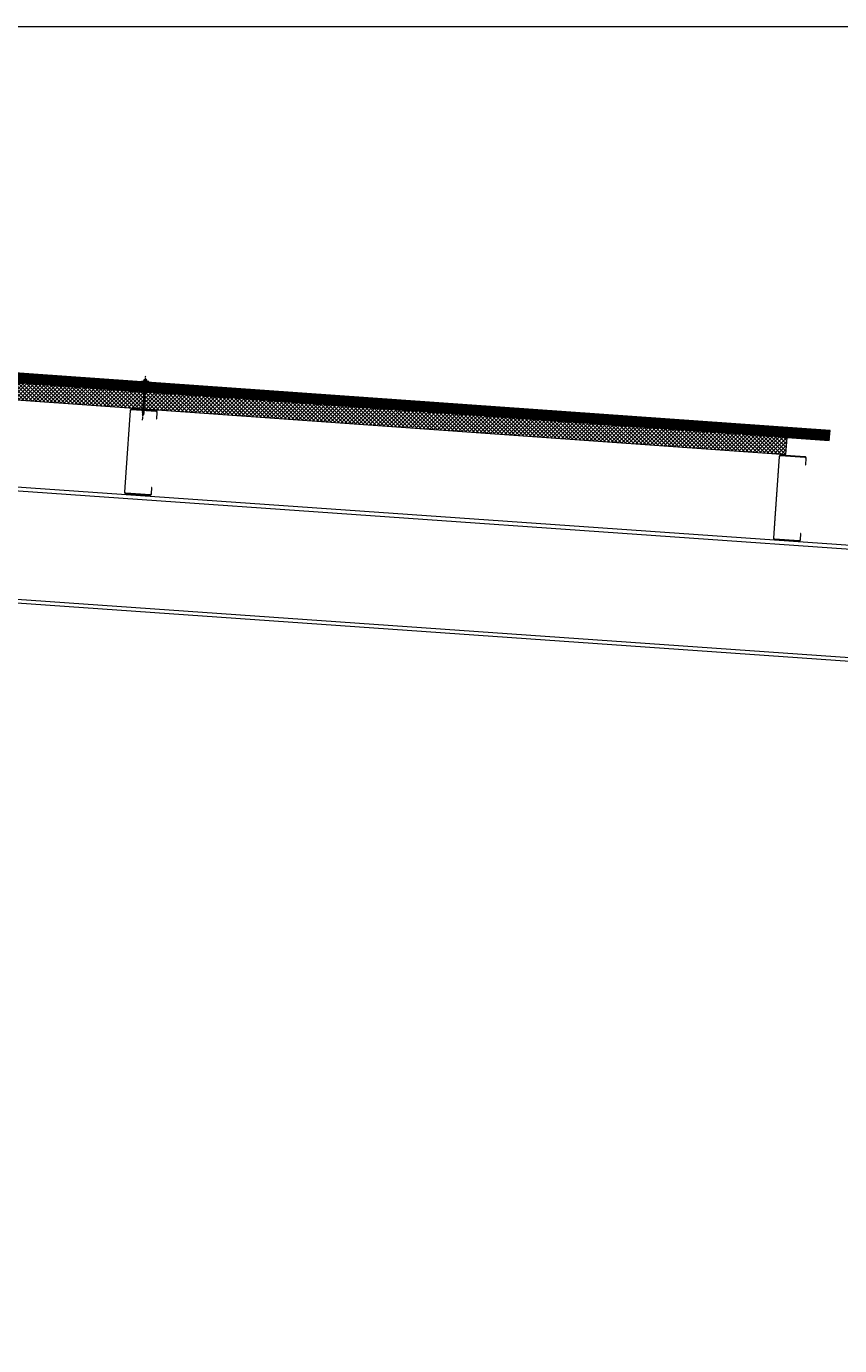
# Model space of a CAD drawing. Units: millimetres. Extents: x 57010 to 159469, y 32344 to 55171.
# Drawn here: x 102408 to 105289, y 43791 to 48467 of the extents above; entities that cross this region are included whole.
import ezdxf

# ---------------------------------------------------------------- set-up
doc = ezdxf.new("R2010")
doc.units = ezdxf.units.MM
doc.set_wipeout_variables(frame=1)
doc.linetypes.add('HIDDEN', pattern=[9.525, 6.35, -3.175])
doc.linetypes.add('PHANTOM', pattern=[63.5, 31.75, -6.35, 6.35, -6.35, 6.35, -6.35])
doc.layers.get('0').update_dxf_attribs({"lineweight": 9})
for name, color, linetype, lineweight in [('FIXINGS', 7, 'Continuous', 9), ('Hatch', 43, 'Continuous', 18), ('Panel Roof', 7, 'Continuous', 18), ('Structure primary', 7, 'Continuous', 9), ('Structure secondary', 7, 'Continuous', 9)]:
    doc.layers.add(name, color=color, linetype=linetype, lineweight=lineweight)
doc.layers.add('G-ANNO-NPLT', color=122, linetype='Continuous', lineweight=9, plot=False)
doc.styles.get("Standard").update_dxf_attribs({"font": 'romans.shx', "width": 0.75})

# ---------------------------------------------------------------- blocks, each defined once
blk = doc.blocks.new('*U107')
h = blk.add_hatch()
h.set_pattern_fill('ANSI31', scale=0.3, angle=90, style=0)
h.set_pattern_definition([(135, (16529.0247, -15920.5783), (-0.67351921, -0.67351921), [])])
h.paths.add_polyline_path([(1.5, 0, 0.414214), (3, 1.5, 0.414214), (1.5, 3), (-1.5, 3, 0.414214), (-3, 1.5, 0.414214), (-1.5, 0)])
blk.add_lwpolyline([(3, 1.5), (3, 1.5, 0.414214), (1.5, 3), (-1.5, 3, 0.414214), (-3, 1.5), (-3, 1.5, 0.414214), (-1.5, 0), (1.5, 0, 0.414214)], format="xyb", close=True)
blk = doc.blocks.new('*U534')
at = {"color": 8, "linetype": 'HIDDEN', "ltscale": 3}
blk.add_line((0, 60), (3617.6, 60), dxfattribs=at)
blk.add_lwpolyline([(3767.6, 60), (3767.6, 95), (0, 95), (0, 0), (3617.6, 0), (3617.6, 60)], close=True)
at = {"color": 8, "linetype": 'HIDDEN'}
blk.add_lwpolyline([(156.1, 60.8), (181.1, 60.8), (181.1, 93.8), (156.1, 93.8)], close=True, dxfattribs=at)
for points in [[(156.1, 60.8), (181.1, 93.8)], [(181.1, 60.8), (156.1, 93.8)]]:
    blk.add_lwpolyline(points, dxfattribs=at)
blk.add_blockref('*U107', (168.6, 93.1))
at = {"rotation": 180}
blk.add_blockref('*U107', (168.4, 63.4), dxfattribs=at)
blk = doc.blocks.new('*U66')
for p, q in [((13, 1616.3), (397, 1589.4)), ((410, 1588.5), (4185.9, 1324.5))]:
    blk.add_line(p, q)
for points in [[(13, 2027.3), (4185.9, 1735.5)], [(4185.9, 1337.5), (4185.9, 1722.4)], [(13, 0), (397, 0)]]:
    blk.add_lwpolyline(points)
at = {"color": 1}
for points in [[(4185.9, 1722.4), (4185.9, 1735.5)], [(4185.9, 1337.5), (4185.9, 1324.5)]]:
    blk.add_lwpolyline(points, dxfattribs=at)
at = {"color": 6}
for points in [[(13, 0), (0, 0)], [(410, 0), (397, 0)]]:
    blk.add_lwpolyline(points, dxfattribs=at)
at = {"layer": 'Structure primary'}
for p, q in [((0, 0), (0, 2028.2)), ((0, 2028.2), (13, 2027.3)), ((410, 0), (410, 1986.5))]:
    blk.add_line(p, q, dxfattribs=at)
at = {"layer": 'Structure primary', "color": 115}
for p, q in [((13, 0), (13, 2014.2)), ((397, 0), (397, 1987.4))]:
    blk.add_line(p, q, dxfattribs=at)
at = {"layer": 'Structure primary', "color": 253}
for p, q in [((397, 1608.8), (19.6, 2013.8)), ((388.7, 1603), (13, 2006.2))]:
    blk.add_line(p, q, dxfattribs=at)
at = {"layer": 'Structure primary', "color": 151}
for p, q in [((13, 1629.3), (397, 1602.5)), ((410, 1601.5), (4185.9, 1337.5))]:
    blk.add_line(p, q, dxfattribs=at)
at = {"layer": 'Structure primary'}
blk.add_lwpolyline([(13, 2014.2), (13, 2027.3)], dxfattribs=at)
at = {"layer": 'Structure primary', "color": 151}
blk.add_lwpolyline([(13, 2014.2), (397, 1987.4), (410, 1986.5), (4185.9, 1722.4)], dxfattribs=at)
blk = doc.blocks.new('*U29')
blk.add_lwpolyline([(62, 28), (62, 5, -0.414214), (58.5, 1.5), (-27.5, 1.5, -0.414214), (-31, 5), (-31, 75), (-31, 295, -0.414214), (-27.5, 298.5), (58.5, 298.5, -0.414214), (62, 295), (62, 272), (63.5, 272), (63.5, 295, 0.414214), (58.5, 300), (-27.5, 300, 0.414214), (-32.5, 295), (-32.5, 75), (-32.5, 5, 0.414214), (-27.5, 0), (58.5, 0, 0.414214), (63.5, 5), (63.5, 28)], format="xyb", close=True)
blk = doc.blocks.new('*U146')
at = {"color": 41}
blk.add_wipeout([(-2.5, 0), (2.5, 0), (2.5, -118.2), (-2.5, -118.2)], dxfattribs=at)
at = {"layer": 'FIXINGS'}
for p, q in [((0, -74.4), (-2.8, -74.9)), ((-2.8, -74.9), (-2, -74.4)), ((-2.8, -74.9), (-2, -75.4)), ((-2.8, -76.4), (2.7, -75.4)), ((-2.8, -76.4), (-2, -75.9)), ((-2.8, -76.4), (-2, -76.9)), ((-2.8, -78.2), (2.7, -77.2)), ((-2.8, -78.2), (-2, -77.7)), ((-2.8, -78.2), (-2, -78.7)), ((-2.8, -79.9), (2.7, -78.9)), ((-2.8, -79.9), (-2, -79.4)), ((-2.8, -79.9), (-2, -80.4)), ((-2.8, -81.6), (2.7, -80.6)), ((-2.8, -81.6), (-2, -81.1)), ((-2.8, -81.6), (-2, -82.1)), ((-2.8, -83.4), (2.7, -82.4)), ((-2.8, -83.4), (-2, -82.9)), ((-2.8, -83.4), (-2, -83.9)), ((-2.8, -85.1), (2.7, -84.1)), ((-2.8, -85.1), (-2, -84.6)), ((-2.8, -85.1), (-2, -85.6)), ((-2.8, -86.9), (2.7, -85.9)), ((-2.8, -86.9), (-2, -86.4)), ((-2.8, -86.9), (-2, -87.4)), ((-2.8, -88.6), (2.7, -87.6)), ((-2.8, -88.6), (-2, -88.1)), ((-2.8, -88.6), (-2, -89.1)), ((-2.8, -90.4), (2.7, -89.4)), ((-2.8, -90.4), (-2, -89.9)), ((-2.8, -90.4), (-2, -90.9)), ((-2.8, -92.1), (2.7, -91.1)), ((-2.8, -92.1), (-2, -91.6)), ((-2.8, -92.1), (-2, -92.6)), ((-2.8, -93.9), (2.7, -92.9)), ((-2.8, -93.9), (-2, -93.4)), ((-2.5, -70.6), (-2, -73.6)), ((-2, -73.6), (-2, -74.4)), ((-2, -75.4), (0, -74.4)), ((0, -74.4), (-2, -74.4)), ((-2, -75.9), (2, -74.9)), ((-2, -75.9), (-2, -75.4)), ((-2, -76.9), (2, -75.9)), ((-2, -77.7), (2, -76.7)), ((-2, -77.7), (-2, -76.9)), ((-2, -78.7), (2, -77.7)), ((-2, -79.4), (2, -78.4)), ((-2, -79.4), (-2, -78.7)), ((-2, -80.4), (2, -79.4)), ((-2, -81.1), (2, -80.1)), ((-2, -81.1), (2, -80.1)), ((-2, -81.1), (-2, -80.4)), ((-2, -82.1), (2, -81.1)), ((-2, -82.9), (2, -81.9)), ((-2, -82.9), (-2, -82.1)), ((-2, -83.9), (2, -82.9)), ((-2, -84.6), (2, -83.6)), ((-2, -84.6), (-2, -83.9)), ((-2, -85.6), (2, -84.6)), ((-2, -86.4), (2, -85.4)), ((-2, -85.6), (-2, -86.4)), ((-2, -87.4), (2, -86.4)), ((-2, -88.1), (2, -87.1)), ((-2, -87.4), (-2, -88.1)), ((-2, -89.1), (2, -88.1)), ((-2, -89.1), (2, -88.1)), ((-2, -89.9), (2, -88.9)), ((-2, -89.1), (-2, -89.9)), ((-2, -90.9), (2, -89.9)), ((-2, -91.6), (2, -90.6)), ((-2, -90.9), (-2, -91.6)), ((-2, -92.6), (2, -91.6)), ((-2, -93.4), (2, -92.4)), ((-2, -92.6), (-2, -93.4)), ((-2, -93.4), (-2, -92.9)), ((-2, -94.4), (2, -93.4)), ((2.5, -70.6), (2, -73.6)), ((2, -74.9), (2, -73.6)), ((2.7, -75.4), (2, -74.9)), ((2.7, -75.4), (2, -75.9)), ((2, -75.9), (2, -76.7)), ((2.7, -77.2), (2, -76.7)), ((2.7, -77.2), (2, -77.7)), ((2, -77.7), (2, -78.4)), ((2.7, -78.9), (2, -78.4)), ((2.7, -78.9), (2, -79.4)), ((2, -79.4), (2, -80.1)), ((2.7, -80.6), (2, -80.1)), ((2.7, -80.6), (2, -81.1)), ((2, -81.9), (2, -81.1)), ((2.7, -82.4), (2, -81.9)), ((2.7, -82.4), (2, -82.9)), ((2, -83.6), (2, -82.9)), ((2.7, -84.1), (2, -83.6)), ((2.7, -84.1), (2, -84.6)), ((2, -84.6), (2, -85.4)), ((2.7, -85.9), (2, -85.4)), ((2.7, -85.9), (2, -86.4)), ((2, -86.4), (2, -87.1)), ((2.7, -87.6), (2, -87.1)), ((2.7, -87.6), (2, -88.1)), ((2, -88.9), (2, -88.1)), ((2.7, -89.4), (2, -88.9)), ((2.7, -89.4), (2, -89.9)), ((2, -90.6), (2, -89.9)), ((2.7, -91.1), (2, -90.6)), ((2.7, -91.1), (2, -91.6)), ((2, -91.6), (2, -92.4)), ((2.7, -92.9), (2, -92.4)), ((2.7, -92.9), (2, -93.4)), ((2, -94.1), (2, -93.4)), ((-2.8, -93.9), (-2, -94.4)), ((-2.8, -95.6), (2.7, -94.6)), ((-2.8, -95.6), (-2, -95.1)), ((-2.8, -95.6), (-2, -96.1)), ((-2.8, -97.4), (2.7, -96.4)), ((-2.8, -97.4), (-2, -96.9)), ((-2.8, -97.4), (-2, -97.9)), ((-2.8, -99.1), (2.7, -98.1)), ((-2.8, -99.1), (-2, -98.6)), ((-2.8, -99.1), (-2, -99.6)), ((-2.8, -100.9), (2.7, -99.9)), ((-2.8, -100.9), (-2, -100.4)), ((-2.8, -100.9), (-2, -101.4)), ((-2.8, -102.6), (2.7, -101.6)), ((-2.8, -102.6), (-2, -102.1)), ((-2.8, -102.6), (-2, -103.1)), ((-2.8, -104.4), (2.7, -103.4)), ((-2.8, -104.4), (-2, -103.9)), ((-2.8, -104.4), (-2, -104.9)), ((-2.8, -106.1), (2.7, -105.1)), ((-2.8, -106.1), (-2, -105.6)), ((-2.8, -106.1), (-2, -106.6)), ((-2.8, -107.9), (2.7, -106.9)), ((-2.8, -107.9), (-2, -107.4)), ((-2.8, -107.9), (-2, -108.4)), ((-2, -95.1), (2, -94.1)), ((-2, -95.1), (-2, -94.4)), ((-2, -96.1), (2, -95.1)), ((-2, -96.9), (2, -95.9)), ((-2, -96.1), (-2, -96.9)), ((-2, -96.9), (-2, -96.4)), ((-2, -97.9), (2, -96.9)), ((-2, -98.6), (2, -97.6)), ((-2, -98.6), (-2, -97.9)), ((-2, -99.6), (2, -98.6)), ((-2, -100.4), (2, -99.4)), ((-2, -100.4), (-2, -99.6)), ((-2, -101.4), (2, -100.4)), ((-2, -102.1), (2, -101.1)), ((-2, -101.4), (-2, -102.1)), ((-2, -103.1), (2, -102.1)), ((-2, -103.9), (2, -102.9)), ((-2, -103.1), (-2, -103.9)), ((-2, -104.9), (2, -103.9)), ((-2, -105.6), (2, -104.6)), ((-2, -104.9), (-2, -105.6)), ((-2, -106.6), (2, -105.6)), ((-2, -107.4), (2, -106.4)), ((-2, -106.6), (-2, -107.4)), ((-2, -108.4), (2, -107.4)), ((-2, -108.4), (-2, -116.2)), ((0, -118.2), (-2, -116.2)), ((-0.6, -116.3), (-0.9, -116.2)), ((-0.6, -116.3), (0.8, -111.5)), ((0, -118.2), (-0.6, -116.3)), ((2, -108.1), (0, -109.1)), ((0, -109.1), (2.7, -108.6)), ((0, -109.1), (2, -109.1)), ((0, -118.2), (1.9, -112)), ((2, -116.2), (0, -118.2)), ((1.9, -111.5), (1.9, -116.3)), ((2.7, -94.6), (2, -94.1)), ((2.7, -94.6), (2, -95.1)), ((2, -95.9), (2, -95.1)), ((2, -95.2), (2, -95.9)), ((2.7, -96.4), (2, -95.9)), ((2.7, -96.4), (2, -96.9)), ((2, -97.6), (2, -96.9)), ((2.7, -98.1), (2, -97.6)), ((2.7, -98.1), (2, -98.6)), ((2, -99.4), (2, -98.6)), ((2.7, -99.9), (2, -99.4)), ((2.7, -99.9), (2, -100.4)), ((2, -100.4), (2, -101.1)), ((2.7, -101.6), (2, -101.1)), ((2.7, -101.6), (2, -102.1)), ((2, -102.1), (2, -102.9)), ((2.7, -103.4), (2, -102.9)), ((2.7, -103.4), (2, -103.9)), ((2, -103.9), (2, -104.6)), ((2.7, -105.1), (2, -104.6)), ((2.7, -105.1), (2, -105.6)), ((2, -105.6), (2, -106.4)), ((2.7, -106.9), (2, -106.4)), ((2.7, -106.9), (2, -107.4)), ((2, -107.4), (2, -108.1)), ((2.7, -108.6), (2, -108.1)), ((2.7, -108.6), (2, -109.1)), ((2, -109.1), (2, -116.2)), ((2, -111.7), (2, -116.2))]:
    blk.add_line(p, q, dxfattribs=at)
for centre, radius, start, end in [((-1.4, -117.1), 1.03, 61.5154, 123.7256), ((1.3, -111.6), 0.546, 11.7723, 167.1064)]:
    blk.add_arc(centre, radius, start, end, dxfattribs=at)
at = {"color": 41}
blk.add_wipeout([(-2.5, 0), (-12.6, 0), (-12.6, 2.7), (-5.8, 3.6), (-5.8, 9.4), (5.6, 9.4), (5.6, 3.8), (12.4, 2.7), (12.4, 0)], dxfattribs=at)
at = {"layer": 'FIXINGS'}
for p, q in [((3, 0), (-3.5, -0.9)), ((0.1, 0), (-2.5, -0.5)), ((-2.5, 0), (-2.5, -0.5)), ((3.3, 0), (2.5, -0.3)), ((-3.5, -0.9), (-2.5, -0.5)), ((-3.5, -0.9), (-2.5, -1.3)), ((3.5, -1.9), (-3.5, -2.9)), ((-3.5, -2.9), (-2.5, -2.5)), ((-3.5, -2.9), (-2.5, -3.3)), ((3.5, -3.9), (-3.5, -4.9)), ((-3.5, -4.9), (-2.5, -4.5)), ((-3.5, -4.9), (-2.5, -5.3)), ((2.5, -0.3), (-2.5, -1.3)), ((-2.5, -1.3), (-2.5, -2.5)), ((2.5, -1.5), (-2.5, -2.5)), ((2.5, -2.3), (-2.5, -3.3)), ((-2.5, -3.3), (-2.5, -4.5)), ((2.5, -3.5), (-2.5, -4.5)), ((2.5, -4.3), (-2.5, -5.3)), ((-2.5, -5.3), (-2.5, -70.6)), ((2.5, -5.5), (0, -6.4)), ((3.5, -5.9), (0, -6.4)), ((2.5, -6.3), (0, -6.4)), ((2.5, -0.3), (2.5, -1.5)), ((3.5, -1.9), (2.5, -1.5)), ((3.5, -1.9), (2.5, -2.3)), ((2.5, -2.3), (2.5, -3.5)), ((3.5, -3.9), (2.5, -3.5)), ((3.5, -3.9), (2.5, -4.3)), ((2.5, -4.3), (2.5, -5.5)), ((3.5, -5.9), (2.5, -5.5)), ((3.5, -5.9), (2.5, -6.3)), ((2.5, -6.3), (2.5, -70.6))]:
    blk.add_line(p, q, dxfattribs=at)
for points in [[(-12.6, 2.7), (-5, 3.7)], [(-12.6, 2.7), (-5.1, 2.7)], [(5.2, 4.3), (-5.5, 4.3)], [(-3.6, 9.4), (3.4, 9.4)], [(-2.6, 8.5), (-2.2, 8.5)], [(-2.6, 4.8), (-2.2, 4.8)], [(1.9, 8.5), (2.3, 8.5)], [(1.9, 4.8), (2.3, 4.8)], [(12.4, 2.7), (5.1, 3.9)]]:
    blk.add_lwpolyline(points, dxfattribs=at)
for points in [[(-12.6, 1.5), (12.4, 1.5), (12.4, 2.7), (-12.6, 2.7)], [(-12.1, 0), (12.1, 0), (12.1, 1.4), (-12.1, 1.4)]]:
    blk.add_lwpolyline(points, close=True, dxfattribs=at)
for points in [[(4.4, 4.8), (4.7, 4.8, -0.26801), (5.2, 4.3), (5.2, 4.2, -0.395447), (4.7, 3.7), (-5, 3.7, -0.389624), (-5.5, 4.2), (-5.5, 4.3, -0.241094), (-5, 4.8), (-4.7, 4.8)], [(-4.7, 4.8), (-4.7, 8.6, -0.774293), (-2.6, 8.5), (-2.6, 4.8, 0.351427), (-4.7, 4.8, 0.019663)], [(-2.2, 4.8), (-2.2, 8.5, -0.439203), (1.9, 8.5), (1.9, 4.8, 0.150792), (-2.2, 4.8, 0.019663)], [(4.4, 4.8), (4.4, 8.6, 0.805597), (2.3, 8.5), (2.3, 4.8, -0.351427), (4.4, 4.8, -0.019663)]]:
    blk.add_lwpolyline(points, format="xyb", dxfattribs=at)
at = {"layer": 'G-ANNO-NPLT', "linetype": 'PHANTOM', "ltscale": 0.25}
blk.add_line((0, -135.3), (0, 21.8), dxfattribs=at)
at = {"layer": 'G-ANNO-NPLT', "linetype": 'Continuous', "insert": (0, -18.6), "char_height": 1.5, "attachment_point": 5, "rotation": 90}
blk.add_mtext_dynamic_manual_height_columns('RW ROOF STEEL SCREW', width=21.223, gutter_width=12.5, heights=[0], dxfattribs=at)

msp = doc.modelspace()

# ---------------------------------------------------------------- hatches: boundary and pattern name
at = {"layer": 'Hatch', "linetype": 'Continuous'}
h = msp.add_hatch(dxfattribs=at)
h.set_pattern_fill('ANSI37', color=256, angle=90)
h.set_pattern_definition([(135, (90332.8836, 34611.7318), (-2.24506403, -2.24506403), []), (225, (90332.8836, 34611.7318), (2.24506403, -2.24506403), [])])
edge = h.paths.add_edge_path()
edge.add_line((101658.05, 47254.23), (101660.43, 47287.91))
edge.add_line((101660.43, 47287.91), (101678.48, 47286.63))
edge.add_line((101678.48, 47286.63), (101676.09, 47253))
edge.add_line((101676.09, 47253), (105252.89, 46999.23))
edge.add_line((105252.89, 46999.23), (105255.35, 47033.87))
edge.add_line((105255.35, 47033.87), (101497.2, 47300.36))
edge.add_line((101497.2, 47300.36), (101494.72, 47265.45))
edge.add_line((101494.72, 47265.45), (101624.11, 47256.28))
edge.add_line((101624.11, 47256.28), (101624.23, 47257.96))
edge.add_line((101624.23, 47257.96), (101621.08, 47258.19))
edge.add_line((101621.08, 47258.19), (101621.24, 47260.42))
edge.add_line((101621.24, 47260.42), (101624.1, 47261.23))
edge.add_arc((101625.56, 47258.11), 3.44, 56.78989, 115.10214, ccw=False)
edge.add_arc((101629.87, 47247.77), 13.45, 71.50797, 100.38406, ccw=False)
edge.add_line((101634.13, 47260.52), (101634.39, 47264.15))
edge.add_arc((101635.85, 47261.03), 3.44, 56.78989, 115.10214, ccw=False)
edge.add_line((101637.74, 47263.91), (101637.48, 47260.28))
edge.add_line((101637.48, 47260.28), (101640.19, 47259.07))
edge.add_line((101640.19, 47259.07), (101640.04, 47256.84))
edge.add_line((101640.04, 47256.84), (101636.89, 47257.07))
edge.add_line((101636.89, 47257.07), (101636.48, 47255.4))
edge.add_line((101636.48, 47255.4), (101658.05, 47254.23))
h = msp.add_hatch(dxfattribs=at)
h.set_pattern_fill('ANSI37', color=256, scale=3, angle=90)
h.set_pattern_definition([(135, (90332.884, 34611.732), (-6.735192, -6.735192), []), (225, (90332.884, 34611.732), (6.735192, -6.735192), [])])
h.paths.add_polyline_path([(101627.83, 47256.01), (101624.45, 47256.25), (101494.72, 47265.45), (101494.71, 47265.18, -0.2307208), (101495.68, 47262.74), (101491.02, 47209.13, -0.0524251), (101490.69, 47208.51), (101490.48, 47205.6), (101592.21, 47198.39, -0.0963063), (101592.78, 47198.46), (101595.77, 47198.25, -0.0963063), (101596.32, 47198.1), (101606.29, 47197.39), (101609.33, 47197.56, -0.2673044), (101610.23, 47197.11), (101623.92, 47196.14), (101625.15, 47213.53), (101624.89, 47214.57)])
h.paths.add_polyline_path([(101633.22, 47255.63), (101630.29, 47214.19), (101629.88, 47213.2), (101628.64, 47195.81), (101656.04, 47193.86, -0.1698622), (101657, 47194.12), (101659.99, 47193.91, -0.1698622), (101660.9, 47193.52), (105099.02, 46949.85), (105103.26, 47009.7)])

# ---------------------------------------------------------------- linework, layer by layer
at = {"color": 3, "linetype": 'Continuous'}
msp.add_lwpolyline([(91163.01, 48466.89), (108239.53, 48466.89), (108239.53, 38474.89), (91163.01, 38474.89)], close=True, dxfattribs=at)

# ---------------------------------------------------------------- block references
at = {"layer": 'Structure primary'}
msp.add_blockref('*U66', (101329.11, 44879.11), dxfattribs=at)
at = {"layer": 'Structure secondary', "rotation": 355.9460152745798}
for p in [(102787.61, 46809.16), (105086.89, 46646.2)]:
    msp.add_blockref('*U29', p, dxfattribs=at)

# ---------------------------------------------------------------- next in the draw order: block references
at = {"layer": 'FIXINGS', "rotation": 356}
msp.add_blockref('*U146', (102829.27, 47206.19), dxfattribs=at)

# ---------------------------------------------------------------- next in the draw order: block references
at = {"layer": 'Panel Roof', "rotation": 355.9460152745797}
msp.add_blockref('*U534', (101490.48, 47205.6), dxfattribs=at)

doc.saveas('drawing.dxf')
